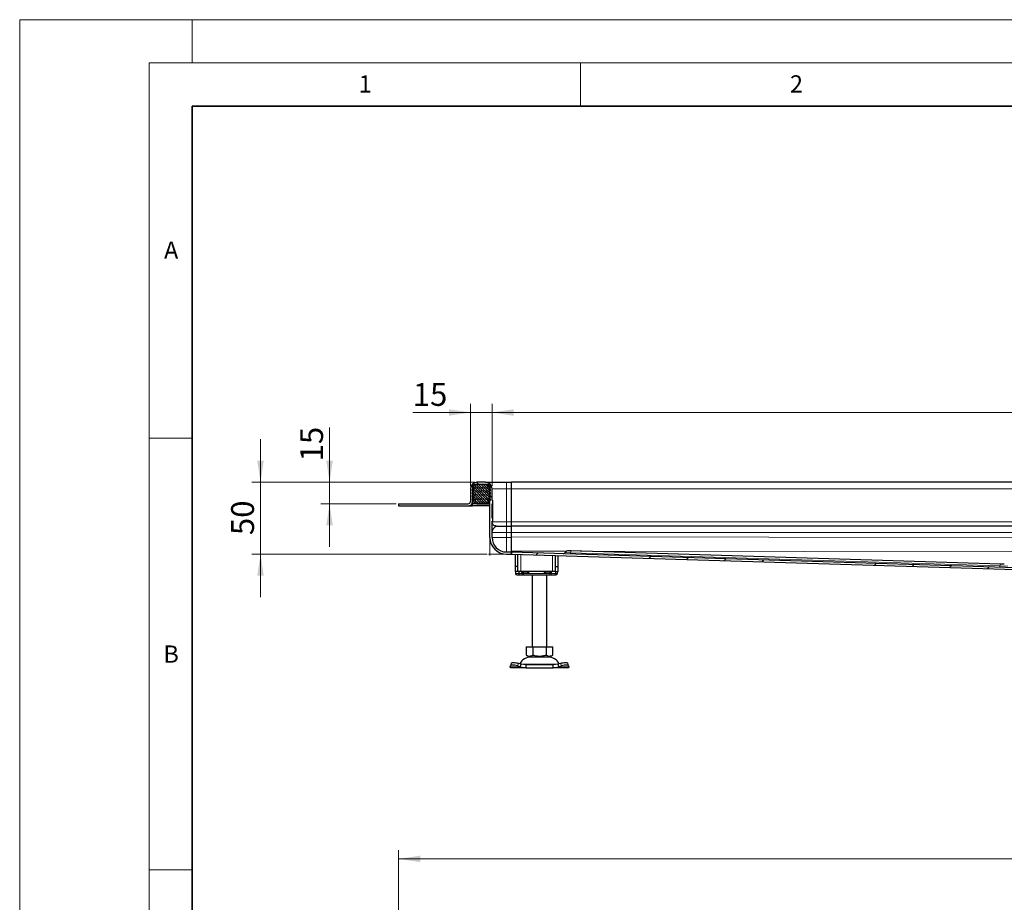
# Model space of a CAD drawing. Units: millimetres. Extents: x 0 to 420, y 0 to 297.
# Drawn here: x 0 to 114, y 195 to 297 of the extents above; entities that cross this region are included whole.
import ezdxf

# ---------------------------------------------------------------- set-up
doc = ezdxf.new("R2010")
doc.units = ezdxf.units.MM
doc.styles.add('SLDTEXTSTYLE0', font='TXT', dxfattribs={"width": 0.605})
doc.dimstyles.new('SLDDIMSTYLE0', dxfattribs={"dimtxt": 2.568319, "dimasz": 2.5, "dimexe": 0, "dimexo": 0.0625, "dimgap": 0.64208, "dimtad": 1, "dimlfac": 6, "dimrnd": 1e-09, "dimzin": 12, "dimdsep": 46, "dimtxsty": 'SLDTEXTSTYLE0', "dimsah": 1, "dimcen": 0.09, "dimadec": 0, "dimazin": 3, "dimtfac": 1, "dimtdec": 3, "dimtofl": 0, "dimtmove": 0, "dimatfit": 3, "dimfxl": 0, "dimfrac": 2, "dimtolj": 1, "dimtzin": 12, "dimarcsym": 0})
doc.dimstyles.new('SLDDIMSTYLE1', dxfattribs={"dimtxt": 2.568319, "dimasz": 2.5, "dimexe": 0, "dimexo": 0.0625, "dimgap": 0.64208, "dimtad": 1, "dimlfac": 6, "dimrnd": 1e-09, "dimzin": 12, "dimdsep": 46, "dimtxsty": 'SLDTEXTSTYLE0', "dimsah": 1, "dimcen": 0.09, "dimadec": 0, "dimazin": 3, "dimtfac": 1, "dimtdec": 3, "dimtmove": 0, "dimatfit": 0, "dimfxl": 0, "dimfrac": 2, "dimtolj": 1, "dimtzin": 12, "dimarcsym": 0})

# ---------------------------------------------------------------- blocks, each defined once
blk = doc.blocks.new('_D_2')
at = {"color": 7, "linetype": 'Continuous', "lineweight": 0}
for p, q in [((43.92, 180.81), (43.92, 200.76)), ((43.92, 199.76), (232.25, 199.76)), ((232.25, 180.81), (232.25, 200.76))]:
    blk.add_line(p, q, dxfattribs=at)
at = {"color": 7, "linetype": 'Continuous', "lineweight": 18}
for points in [[(43.92, 199.76), (46.42, 199.39), (46.42, 200.14)], [(232.25, 199.76), (229.75, 200.14), (229.75, 199.39)]]:
    blk.add_solid(points, dxfattribs=at)
at = {"color": 7, "linetype": 'Continuous', "lineweight": 18, "insert": (134.16, 203.17), "char_height": 2.646, "attachment_point": 1, "style": 'SLDTEXTSTYLE0'}
blk.add_mtext('1130', dxfattribs=at)
blk = doc.blocks.new('_D_4')
at = {"color": 7, "linetype": 'Continuous', "lineweight": 0}
for p, q in [((27.92, 243.41), (27.92, 248.41)), ((52.7, 243.41), (26.92, 243.41)), ((27.92, 235.07), (27.92, 243.41)), ((54.2, 235.07), (26.92, 235.07)), ((27.92, 235.07), (27.92, 230.07))]:
    blk.add_line(p, q, dxfattribs=at)
at = {"color": 7, "linetype": 'Continuous', "lineweight": 18}
for points in [[(27.92, 243.41), (28.29, 245.91), (27.54, 245.91)], [(27.92, 235.07), (27.54, 232.57), (28.29, 232.57)]]:
    blk.add_solid(points, dxfattribs=at)
at = {"color": 7, "linetype": 'Continuous', "lineweight": 18, "insert": (24.51, 237.28), "char_height": 2.646, "attachment_point": 1, "rotation": 90, "style": 'SLDTEXTSTYLE0'}
blk.add_mtext('50', dxfattribs=at)
blk = doc.blocks.new('_D_5')
at = {"color": 7, "linetype": 'Continuous', "lineweight": 0}
for p, q in [((35.92, 243.41), (35.92, 249.74)), ((52.7, 243.41), (34.92, 243.41)), ((35.92, 243.41), (35.92, 240.91)), ((43.62, 240.91), (34.92, 240.91)), ((35.92, 240.91), (35.92, 235.91))]:
    blk.add_line(p, q, dxfattribs=at)
at = {"color": 7, "linetype": 'Continuous', "lineweight": 18}
for points in [[(35.92, 243.41), (36.29, 245.91), (35.54, 245.91)], [(35.92, 240.91), (35.54, 238.41), (36.29, 238.41)]]:
    blk.add_solid(points, dxfattribs=at)
at = {"color": 7, "linetype": 'Continuous', "lineweight": 18, "insert": (32.51, 245.82), "char_height": 2.646, "attachment_point": 1, "rotation": 90, "style": 'SLDTEXTSTYLE0'}
blk.add_mtext('15', dxfattribs=at)
blk = doc.blocks.new('_D_6')
at = {"color": 7, "linetype": 'Continuous', "lineweight": 0}
for p, q in [((52.25, 242.96), (52.25, 252.49)), ((54.75, 242.96), (54.75, 252.49)), ((52.25, 251.49), (45.56, 251.49)), ((52.25, 251.49), (54.75, 251.49)), ((54.75, 251.49), (59.75, 251.49))]:
    blk.add_line(p, q, dxfattribs=at)
at = {"color": 7, "linetype": 'Continuous', "lineweight": 18}
for points in [[(52.25, 251.49), (49.75, 251.86), (49.75, 251.11)], [(54.75, 251.49), (57.25, 251.11), (57.25, 251.86)]]:
    blk.add_solid(points, dxfattribs=at)
at = {"color": 7, "linetype": 'Continuous', "lineweight": 18, "insert": (45.56, 254.9), "char_height": 2.646, "attachment_point": 1, "style": 'SLDTEXTSTYLE0'}
blk.add_mtext('15', dxfattribs=at)
blk = doc.blocks.new('_D_7')
at = {"color": 7, "linetype": 'Continuous', "lineweight": 0}
for p, q in [((54.75, 242.96), (54.75, 252.49)), ((221.42, 242.96), (221.42, 252.49)), ((54.75, 251.49), (221.42, 251.49))]:
    blk.add_line(p, q, dxfattribs=at)
at = {"color": 7, "linetype": 'Continuous', "lineweight": 18}
for points in [[(54.75, 251.49), (57.25, 251.11), (57.25, 251.86)], [(221.42, 251.49), (218.92, 251.86), (218.92, 251.11)]]:
    blk.add_solid(points, dxfattribs=at)
at = {"color": 7, "linetype": 'Continuous', "lineweight": 18, "insert": (134.16, 254.9), "char_height": 2.646, "attachment_point": 1, "style": 'SLDTEXTSTYLE0'}
blk.add_mtext('1000', dxfattribs=at)

msp = doc.modelspace()

# ---------------------------------------------------------------- hatches: boundary and pattern name
at = {"linetype": 'Continuous', "lineweight": 18}
h = msp.add_hatch(dxfattribs=at)
h.set_pattern_fill('DIN 201 Stahl und Stahlguss', angle=90, style=0, pattern_type=2)
h.set_pattern_definition([(135, (0, 0), (-13.4704, -13.4704), []), (135, (-2e-14, 4.49), (-13.4704, -13.4704), []), (135, (-3e-14, 8.98), (-13.4704, -13.4704), []), (135, (-5e-14, 13.47), (-13.4704, -13.4704), [])])
edge = h.paths.add_edge_path(flags=0)
edge.add_line((54.7502, 238.8754), (54.8252, 238.8754))
edge.add_spline(control_points=[(54.8252, 238.8754), (54.828, 238.8754), (54.8308, 238.8759), (54.8335, 238.8768), (54.8361, 238.8777), (54.8386, 238.8791), (54.8408, 238.8809), (54.843, 238.8826), (54.8449, 238.8847), (54.8464, 238.8871), (54.8479, 238.8895), (54.849, 238.8922), (54.8496, 238.8949), (54.85, 238.8967), (54.8502, 238.8985), (54.8502, 238.9004)], knot_values=[0, 0, 0, 0, 0.00005036, 0.00005036, 0.00005036, 0.00010073, 0.00010073, 0.00010073, 0.00015109, 0.00015109, 0.00015109, 0.00020146, 0.00020146, 0.00020146, 0.00023433, 0.00023433, 0.00023433, 0.00023433], weights=[1, 1, 1, 1, 1, 1, 1, 1, 1, 1, 1, 1, 1, 1, 1, 1], degree=3, periodic=0)
edge.add_line((54.8502, 238.9004), (54.8502, 239.2192))
edge.add_spline(control_points=[(54.8502, 239.2192), (54.8502, 239.222), (54.8497, 239.2249), (54.8488, 239.2275), (54.8478, 239.2301), (54.8464, 239.2327), (54.8447, 239.2348), (54.8429, 239.237), (54.8408, 239.2389), (54.8384, 239.2404), (54.8361, 239.2419), (54.8334, 239.243), (54.8307, 239.2436), (54.8289, 239.244), (54.827, 239.2442), (54.8252, 239.2442)], knot_values=[0, 0, 0, 0, 0.00005038, 0.00005038, 0.00005038, 0.00010075, 0.00010075, 0.00010075, 0.00015113, 0.00015113, 0.00015113, 0.00020149, 0.00020149, 0.00020149, 0.00023434, 0.00023434, 0.00023434, 0.00023434], weights=[1, 1, 1, 1, 1, 1, 1, 1, 1, 1, 1, 1, 1, 1, 1, 1], degree=3, periodic=0)
edge.add_line((54.8252, 239.2442), (54.7502, 239.2442))
edge.add_line((54.7502, 239.2442), (54.7502, 240.9037))
edge.add_line((54.7502, 240.9037), (54.8252, 240.9037))
edge.add_spline(control_points=[(54.8252, 240.9037), (54.828, 240.9037), (54.8308, 240.9042), (54.8335, 240.9051), (54.8361, 240.9061), (54.8386, 240.9075), (54.8408, 240.9092), (54.843, 240.911), (54.8449, 240.9131), (54.8464, 240.9155), (54.8479, 240.9178), (54.849, 240.9205), (54.8496, 240.9232), (54.85, 240.925), (54.8502, 240.9269), (54.8502, 240.9287)], knot_values=[0, 0, 0, 0, 0.00005036, 0.00005036, 0.00005036, 0.00010072, 0.00010072, 0.00010072, 0.00015109, 0.00015109, 0.00015109, 0.00020146, 0.00020146, 0.00020146, 0.00023434, 0.00023434, 0.00023434, 0.00023434], weights=[1, 1, 1, 1, 1, 1, 1, 1, 1, 1, 1, 1, 1, 1, 1, 1], degree=3, periodic=0)
edge.add_line((54.8502, 240.9287), (54.8502, 241.2476))
edge.add_spline(control_points=[(54.8502, 241.2476), (54.8502, 241.2504), (54.8497, 241.2532), (54.8488, 241.2559), (54.8478, 241.2585), (54.8464, 241.261), (54.8447, 241.2632), (54.8429, 241.2654), (54.8408, 241.2673), (54.8384, 241.2688), (54.8361, 241.2703), (54.8334, 241.2714), (54.8307, 241.272), (54.8289, 241.2724), (54.827, 241.2726), (54.8252, 241.2726)], knot_values=[0, 0, 0, 0, 0.00005037, 0.00005037, 0.00005037, 0.00010074, 0.00010074, 0.00010074, 0.00015111, 0.00015111, 0.00015111, 0.00020148, 0.00020148, 0.00020148, 0.00023433, 0.00023433, 0.00023433, 0.00023433], weights=[1, 1, 1, 1, 1, 1, 1, 1, 1, 1, 1, 1, 1, 1, 1, 1], degree=3, periodic=0)
edge.add_line((54.8252, 241.2726), (54.7502, 241.2726))
edge.add_line((54.7502, 241.2726), (54.7502, 242.6573))
edge.add_arc((54.0002, 242.6573), 0.75, 0, 90)
edge.add_line((54.0002, 243.4073), (53.0002, 243.4073))
edge.add_arc((53.0002, 242.6573), 0.75, 90, 180)
edge.add_line((52.2502, 242.6573), (52.2502, 241.1573))
edge.add_arc((52.0002, 241.1573), 0.25, 270, 360, ccw=False)
edge.add_line((52.0002, 240.9073), (43.9168, 240.9073))
edge.add_line((43.9168, 240.9073), (43.9168, 240.6573))
edge.add_line((43.9168, 240.6573), (52.0002, 240.6573))
edge.add_arc((52.0002, 241.1573), 0.5, 270, 360)
edge.add_line((52.5002, 241.1573), (52.5002, 242.6573))
edge.add_arc((53.0002, 242.6573), 0.5, 90, 180, ccw=False)
edge.add_line((53.0002, 243.1573), (54.0002, 243.1573))
edge.add_arc((54.0002, 242.6573), 0.5, 0, 90, ccw=False)
edge.add_line((54.5002, 242.6573), (54.5002, 236.9906))
edge.add_arc((56.4168, 236.9906), 1.9167, 180, 270)
edge.add_line((56.4168, 235.074), (57.0002, 235.074))
edge.add_line((57.0002, 235.074), (57.0002, 235.324))
edge.add_line((57.0002, 235.324), (56.4168, 235.324))
edge.add_arc((56.4168, 236.9906), 1.6667, 180, 270, ccw=False)
edge.add_line((54.7502, 236.9906), (54.7502, 238.8754))
h = msp.add_hatch(dxfattribs=at)
h.set_pattern_fill('DIN 128 Elastomer-Rubber', scale=0.03125, style=0, pattern_type=2)
h.set_pattern_definition([(45, (0.21047, 0.21047), (0.14031649, 0.42094951), [0.1984375, -0.396875]), (45, (0.4911, 0.21047), (0.14031649, 0.42094951), [0.1984375, -0.396875]), (134.99997, (0, 0), (-0.14031657, -0.14031643), [])])
edge = h.paths.add_edge_path(flags=0)
edge.add_line((52.4335, 241.324), (52.6502, 241.324))
edge.add_line((52.6502, 241.324), (52.6502, 240.9906))
edge.add_line((52.6502, 240.9906), (54.3502, 240.9906))
edge.add_line((54.3502, 240.9906), (54.3502, 241.324))
edge.add_line((54.3502, 241.324), (54.5668, 241.324))
edge.add_line((54.5668, 241.324), (54.5668, 241.4399))
edge.add_line((54.5668, 241.4399), (54.3838, 241.6196))
edge.add_arc((54.4305, 241.6672), 0.0667, 69.331218, 225.533628, ccw=False)
edge.add_line((54.454, 241.7296), (54.5668, 241.687))
edge.add_line((54.5668, 241.687), (54.5668, 241.7996))
edge.add_arc((54.5502, 241.7996), 0.0167, 0, 45.533628)
edge.add_line((54.5619, 241.8115), (54.3838, 241.9863))
edge.add_arc((54.4305, 242.0339), 0.0667, 69.331218, 225.533628, ccw=False)
edge.add_line((54.454, 242.0963), (54.5668, 242.0537))
edge.add_line((54.5668, 242.0537), (54.5668, 242.1663))
edge.add_arc((54.5502, 242.1663), 0.0167, 0, 45.533628)
edge.add_line((54.5619, 242.1782), (54.3838, 242.353))
edge.add_arc((54.4305, 242.4005), 0.0667, 69.331218, 225.533628, ccw=False)
edge.add_line((54.454, 242.4629), (54.5668, 242.4204))
edge.add_line((54.5668, 242.4204), (54.5668, 242.5329))
edge.add_arc((54.5502, 242.5329), 0.0167, 0, 45.533628)
edge.add_line((54.5619, 242.5448), (54.3838, 242.7196))
edge.add_arc((54.4305, 242.7672), 0.0667, 69.331218, 225.533628, ccw=False)
edge.add_line((54.454, 242.8296), (54.5668, 242.787))
edge.add_line((54.5668, 242.787), (54.5668, 242.8899))
edge.add_arc((54.5502, 242.8899), 0.0167, 0, 47.298349)
edge.add_line((54.5615, 242.9021), (54.3089, 243.1352))
edge.add_arc((54.2524, 243.074), 0.0833, 47.298349, 90)
edge.add_line((54.2524, 243.1573), (52.748, 243.1573))
edge.add_arc((52.748, 243.074), 0.0833, 90, 132.701651)
edge.add_line((52.6914, 243.1352), (52.4389, 242.9021))
edge.add_arc((52.4502, 242.8899), 0.0167, 132.701651, 180)
edge.add_line((52.4335, 242.8899), (52.4335, 242.787))
edge.add_line((52.4335, 242.787), (52.5464, 242.8296))
edge.add_arc((52.5699, 242.7672), 0.0667, -45.533628, 110.668782, ccw=False)
edge.add_line((52.6166, 242.7196), (52.4385, 242.5448))
edge.add_arc((52.4502, 242.5329), 0.0167, 134.466372, 180)
edge.add_line((52.4335, 242.5329), (52.4335, 242.4204))
edge.add_line((52.4335, 242.4204), (52.5464, 242.4629))
edge.add_arc((52.5699, 242.4005), 0.0667, -45.533628, 110.668782, ccw=False)
edge.add_line((52.6166, 242.353), (52.4385, 242.1782))
edge.add_arc((52.4502, 242.1663), 0.0167, 134.466372, 180)
edge.add_line((52.4335, 242.1663), (52.4335, 242.0537))
edge.add_line((52.4335, 242.0537), (52.5464, 242.0963))
edge.add_arc((52.5699, 242.0339), 0.0667, -45.533628, 110.668782, ccw=False)
edge.add_line((52.6166, 241.9863), (52.4385, 241.8115))
edge.add_arc((52.4502, 241.7996), 0.0167, 134.466372, 180)
edge.add_line((52.4335, 241.7996), (52.4335, 241.687))
edge.add_line((52.4335, 241.687), (52.5464, 241.7296))
edge.add_arc((52.5699, 241.6672), 0.0667, -45.533628, 110.668782, ccw=False)
edge.add_line((52.6166, 241.6196), (52.4335, 241.4399))
edge.add_line((52.4335, 241.4399), (52.4335, 241.324))
h = msp.add_hatch(dxfattribs=at)
h.set_pattern_fill('DIN 201 Stahl und Stahlguss', style=0, pattern_type=2)
h.set_pattern_definition([(45, (0, 0), (-13.4704, 13.4704), []), (45, (4.49, 0), (-13.4704, 13.4704), []), (45, (8.98, 0), (-13.4704, 13.4704), []), (45, (13.47, 0), (-13.4704, 13.4704), [])])
edge = h.paths.add_edge_path(flags=0)
edge.add_spline(control_points=[(125.9169, 232.324), (125.9414, 232.324), (125.9661, 232.3212), (125.99, 232.3158), (126.0264, 232.3077), (126.0619, 232.2931), (126.0935, 232.2733), (126.1252, 232.2535), (126.1538, 232.228), (126.1771, 232.1989), (126.2004, 232.1697), (126.219, 232.1362), (126.2314, 232.101), (126.2437, 232.0658), (126.2502, 232.028), (126.2502, 231.9906)], knot_values=[0, 0, 0, 0, 0.00044174, 0.00044174, 0.00044174, 0.00111878, 0.00111878, 0.00111878, 0.00179583, 0.00179583, 0.00179583, 0.00247287, 0.00247287, 0.00247287, 0.00314992, 0.00314992, 0.00314992, 0.00314992], weights=[1, 1, 1, 1, 1, 1, 1, 1, 1, 1, 1, 1, 1, 1, 1, 1], degree=3, periodic=0)
edge.add_line((126.2502, 231.9906), (126.2502, 231.4073))
edge.add_line((126.2502, 231.4073), (126.5002, 231.4073))
edge.add_line((126.5002, 231.4073), (126.5002, 231.824))
edge.add_spline(control_points=[(126.5002, 231.824), (126.5002, 231.9079), (126.4857, 231.993), (126.4579, 232.0722), (126.4301, 232.1514), (126.3883, 232.2269), (126.3358, 232.2925), (126.2834, 232.358), (126.2189, 232.4154), (126.1477, 232.4599), (126.0766, 232.5044), (125.9967, 232.5373), (125.9148, 232.5557), (125.861, 232.5678), (125.8054, 232.574), (125.7502, 232.574)], knot_values=[0, 0, 0, 0, 0.00151097, 0.00151097, 0.00151097, 0.00302194, 0.00302194, 0.00302194, 0.00453291, 0.00453291, 0.00453291, 0.00604388, 0.00604388, 0.00604388, 0.00702972, 0.00702972, 0.00702972, 0.00702972], weights=[1, 1, 1, 1, 1, 1, 1, 1, 1, 1, 1, 1, 1, 1, 1, 1], degree=3, periodic=0)
edge.add_line((125.7502, 232.574), (124.8335, 232.574))
edge.add_spline(control_points=[(124.8335, 232.574), (124.8217, 232.574), (124.8098, 232.5748), (124.7981, 232.5765), (124.7704, 232.5805), (124.743, 232.5893), (124.7182, 232.6022), (124.6934, 232.6151), (124.6704, 232.6324), (124.6513, 232.6528), (124.6321, 232.6732), (124.6162, 232.6972), (124.6049, 232.7228), (124.6011, 232.7313), (124.5978, 232.7401), (124.595, 232.7489)], knot_values=[0, 0, 0, 0, 0.00021298, 0.00021298, 0.00021298, 0.0007226, 0.0007226, 0.0007226, 0.00123222, 0.00123222, 0.00123222, 0.00174184, 0.00174184, 0.00174184, 0.00191027, 0.00191027, 0.00191027, 0.00191027], weights=[1, 1, 1, 1, 1, 1, 1, 1, 1, 1, 1, 1, 1, 1, 1, 1], degree=3, periodic=0)
edge.add_spline(control_points=[(124.595, 232.7489), (124.5781, 232.8032), (124.5544, 232.8557), (124.5254, 232.9045), (124.4832, 232.9758), (124.4286, 233.0409), (124.3657, 233.0948), (124.302, 233.1494), (124.2277, 233.1936), (124.1494, 233.2237), (124.0711, 233.2538), (123.9865, 233.271), (123.9026, 233.2736)], knot_values=[0, 0, 0, 0, 0.00102279, 0.00102279, 0.00102279, 0.00252337, 0.00252337, 0.00252337, 0.00404654, 0.00404654, 0.00404654, 0.00556842, 0.00556842, 0.00556842, 0.00556842], weights=[1, 1, 1, 1, 1, 1, 1, 1, 1, 1, 1, 1, 1], degree=3, periodic=0)
edge.add_line((123.9026, 233.2736), (57.0002, 235.324))
edge.add_line((57.0002, 235.324), (56.9925, 235.0741))
edge.add_line((56.9925, 235.0741), (124.0222, 233.0198))
edge.add_spline(control_points=[(124.0222, 233.0198), (124.0596, 233.0186), (124.0973, 233.0107), (124.1322, 232.9971), (124.1671, 232.9835), (124.2001, 232.964), (124.2286, 232.9398), (124.2576, 232.9152), (124.2826, 232.8849), (124.3014, 232.8519), (124.3207, 232.8179), (124.3343, 232.7801), (124.3407, 232.7416)], knot_values=[0, 0, 0, 0, 0.00067397, 0.00067397, 0.00067397, 0.0013467, 0.0013467, 0.0013467, 0.00203205, 0.00203205, 0.00203205, 0.0027356, 0.0027356, 0.0027356, 0.0027356], weights=[1, 1, 1, 1, 1, 1, 1, 1, 1, 1, 1, 1, 1], degree=3, periodic=0)
edge.add_spline(control_points=[(124.3407, 232.7416), (124.3451, 232.7133), (124.3522, 232.6854), (124.3617, 232.6585), (124.3802, 232.6057), (124.4081, 232.5553), (124.4431, 232.5116), (124.478, 232.4679), (124.521, 232.4297), (124.5685, 232.4), (124.6159, 232.3703), (124.6692, 232.3485), (124.7238, 232.3362), (124.7597, 232.3281), (124.7967, 232.324), (124.8335, 232.324)], knot_values=[0.0004948, 0.0004948, 0.0004948, 0.0004948, 0.00100731, 0.00100731, 0.00100731, 0.00201463, 0.00201463, 0.00201463, 0.00302194, 0.00302194, 0.00302194, 0.00402926, 0.00402926, 0.00402926, 0.00468648, 0.00468648, 0.00468648, 0.00468648], weights=[1, 1, 1, 1, 1, 1, 1, 1, 1, 1, 1, 1, 1, 1, 1, 1], degree=3, periodic=0)
edge.add_line((124.8335, 232.324), (125.9169, 232.324))

# ---------------------------------------------------------------- linework, layer by layer
at = {"color": 7, "linetype": 'Continuous', "lineweight": 18}
for p, q in [((0, 0), (0, 297)), ((0, 297), (420, 297)), ((20, 292), (20, 297)), ((15, 292), (415, 292)), ((15, 292), (15, 5)), ((65, 292), (65, 287)), ((15, 248.5), (20, 248.5)), ((15, 198.5), (20, 198.5))]:
    msp.add_line(p, q, dxfattribs=at)
at = {"color": 7, "linetype": 'Continuous', "lineweight": 35}
for p, q in [((20, 287), (20, 10)), ((410, 287), (20, 287))]:
    msp.add_line(p, q, dxfattribs=at)
at = {"color": 7, "linetype": 'Continuous', "lineweight": 25}
for p, q in [((52.6914, 243.1352), (52.4389, 242.9021)), ((54.2524, 243.1573), (52.748, 243.1573)), ((54.0002, 243.4073), (53.0002, 243.4073)), ((54.0002, 243.1573), (53.0002, 243.1573)), ((54.5615, 242.9021), (54.3089, 243.1352)), ((54.5592, 243.1573), (54.5668, 243.1573)), ((54.5668, 243.1486), (54.5668, 243.1573)), ((56.4168, 243.4073), (57.0002, 243.4073)), ((57.0002, 242.6573), (57.0002, 243.4073)), ((138.0835, 243.4073), (57.0002, 243.4073)), ((52.2502, 242.6573), (52.2502, 241.1573)), ((52.4335, 242.8899), (52.4335, 242.787)), ((52.4335, 242.787), (52.5464, 242.8296)), ((52.4335, 242.5329), (52.4335, 242.4204)), ((52.4335, 242.4204), (52.5464, 242.4629)), ((52.4335, 242.1663), (52.4335, 242.0537)), ((52.4335, 242.0537), (52.5464, 242.0963)), ((52.6166, 242.7196), (52.4385, 242.5448)), ((52.6166, 242.353), (52.4385, 242.1782)), ((52.6166, 241.9863), (52.4385, 241.8115)), ((52.5002, 242.6573), (52.5002, 241.1573)), ((54.5619, 242.5448), (54.3838, 242.7196)), ((54.5619, 242.1782), (54.3838, 242.353)), ((54.5619, 241.8115), (54.3838, 241.9863)), ((54.454, 242.8296), (54.5668, 242.787)), ((54.454, 242.4629), (54.5668, 242.4204)), ((54.454, 242.0963), (54.5668, 242.0537)), ((54.5002, 236.9906), (54.5002, 242.6573)), ((54.5668, 242.787), (54.5668, 242.8899)), ((54.5668, 242.4204), (54.5668, 242.5329)), ((54.5668, 242.0537), (54.5668, 242.1663)), ((54.7502, 241.2726), (54.7502, 242.6573)), ((57.0002, 238.824), (57.0002, 242.6573)), ((43.9168, 240.9073), (43.9168, 240.6573)), ((43.9168, 240.9073), (52.0002, 240.9073)), ((52.4332, 240.9073), (52.5002, 240.9073)), ((52.4335, 241.7996), (52.4335, 241.687)), ((52.4335, 241.687), (52.5464, 241.7296)), ((52.6166, 241.6196), (52.4335, 241.4399)), ((52.4335, 241.4399), (52.4335, 241.324)), ((52.4335, 241.324), (52.6502, 241.324)), ((52.5002, 240.9073), (52.5002, 241.1573)), ((52.5002, 240.6573), (52.5002, 240.9073)), ((53.0002, 240.9073), (52.5002, 240.9073)), ((52.6502, 241.324), (52.6502, 240.9906)), ((52.6502, 240.9906), (54.3502, 240.9906)), ((53.0002, 240.9073), (54.5002, 240.9073)), ((54.3502, 241.324), (54.5668, 241.324)), ((54.3502, 240.9906), (54.3502, 241.324)), ((54.5668, 241.4399), (54.3838, 241.6196)), ((54.454, 241.7296), (54.5668, 241.687)), ((54.5668, 241.687), (54.5668, 241.7996)), ((54.5668, 241.324), (54.5668, 241.4399)), ((54.8252, 241.2727), (54.7502, 241.2727)), ((54.8252, 241.2726), (54.7502, 241.2726)), ((54.8252, 240.9037), (54.7502, 240.9037)), ((54.7502, 239.2442), (54.7502, 240.9037)), ((54.8502, 240.9287), (54.8502, 241.2476)), ((43.9168, 240.6573), (52.0002, 240.6573)), ((52.0002, 240.6573), (52.5002, 240.6573)), ((54.5002, 240.6573), (52.5002, 240.6573)), ((54.8252, 240.5021), (54.7502, 240.5021)), ((54.7502, 239.6591), (54.8252, 239.6591)), ((54.7502, 239.2442), (54.8252, 239.2442)), ((54.7502, 236.9906), (54.7502, 238.8754)), ((54.7502, 238.8754), (54.8252, 238.8754)), ((54.7502, 238.8753), (54.8252, 238.8753)), ((54.8502, 238.9003), (54.8502, 239.2192)), ((57.0002, 238.324), (57.0002, 238.824)), ((56.4168, 238.324), (57.0002, 238.324)), ((57.0002, 237.574), (57.0002, 238.324)), ((138.0835, 238.324), (57.0002, 238.324)), ((57.0002, 236.9906), (57.0002, 237.574)), ((57.0002, 237.0845), (57.0002, 237.574)), ((56.4168, 235.324), (57.0002, 235.324)), ((56.9925, 235.0741), (57.0002, 235.324)), ((57.0002, 235.3291), (57.0002, 235.4242)), ((57.0002, 235.324), (57.0002, 235.074)), ((57.0002, 235.324), (123.9026, 233.2736)), ((113.7002, 233.9197), (63.9294, 235.4451)), ((56.4168, 235.074), (57.0002, 235.074)), ((56.9925, 235.0741), (124.0222, 233.0198)), ((57.4168, 235.0611), (57.4168, 233.6573)), ((57.7502, 233.6573), (57.7502, 235.0509)), ((62.0835, 234.9181), (62.0835, 233.6573)), ((62.4168, 233.6573), (62.4168, 234.9079)), ((57.7502, 233.6573), (57.4168, 233.6573)), ((57.4168, 233.6573), (57.4168, 233.074)), ((57.7502, 233.074), (57.4168, 233.074)), ((57.4574, 233.074), (57.4574, 232.824)), ((57.7502, 233.074), (57.7502, 233.6573)), ((58.0835, 233.074), (57.7502, 233.074)), ((57.8454, 233.074), (57.8454, 232.824)), ((61.7502, 233.074), (58.0835, 233.074)), ((58.2035, 232.9073), (58.2496, 233.074)), ((62.0835, 233.074), (61.7502, 233.074)), ((62.0835, 233.6573), (62.0835, 233.074)), ((62.0835, 233.6573), (62.4168, 233.6573)), ((62.0835, 233.074), (62.4168, 233.074)), ((62.3264, 232.824), (62.3264, 232.9259)), ((62.4168, 233.074), (62.4168, 233.6573)), ((57.9878, 232.6573), (58.1633, 232.6573)), ((57.9994, 232.6631), (58.0512, 232.6573)), ((58.0512, 232.6573), (58.3202, 232.6573)), ((58.1633, 232.6573), (58.2894, 232.6573)), ((58.3202, 232.6573), (58.3816, 232.6573)), ((58.3816, 232.6573), (61.4521, 232.6573)), ((59.4168, 232.6573), (59.4168, 224.324)), ((61.0835, 224.324), (61.0835, 232.6573)), ((61.4521, 232.6573), (61.5135, 232.6573)), ((58.7085, 224.324), (58.7085, 223.3798)), ((58.7085, 224.324), (59.4793, 224.324)), ((59.4793, 224.324), (59.4793, 223.3798)), ((59.4793, 224.324), (61.021, 224.324)), ((61.021, 224.324), (61.021, 223.3798)), ((61.021, 224.324), (61.7918, 224.324)), ((61.7918, 223.3798), (61.7918, 224.324)), ((58.7085, 223.3798), (59.0939, 223.1573)), ((59.0939, 223.1573), (60.2502, 223.1573)), ((60.2502, 223.1573), (61.4064, 223.1573)), ((61.4064, 223.1573), (61.7918, 223.3798)), ((56.8608, 222.0166), (56.8764, 222.1162)), ((56.9168, 221.9073), (56.8608, 222.0166)), ((56.9789, 222.4303), (56.8793, 222.1282)), ((58.6687, 221.9073), (56.9168, 221.9073)), ((57.7097, 222.1162), (58.0275, 222.0166)), ((58.1271, 222.3187), (57.8094, 222.4183)), ((58.0275, 222.0166), (58.1271, 222.3187)), ((58.0275, 222.0166), (58.6687, 221.9073)), ((58.6687, 222.2406), (58.1271, 222.3187)), ((58.6687, 222.2406), (58.6687, 221.9073)), ((61.8317, 222.2406), (58.6687, 222.2406)), ((58.6687, 221.9073), (61.8317, 221.9073)), ((62.3733, 222.3187), (61.8317, 222.2406)), ((61.8317, 221.9073), (61.8317, 222.2406)), ((61.8317, 221.9073), (62.4729, 222.0166)), ((63.5835, 221.9073), (61.8317, 221.9073)), ((62.691, 222.4183), (62.3733, 222.3187)), ((62.3733, 222.3187), (62.4729, 222.0166)), ((62.4729, 222.0166), (62.7906, 222.1162)), ((63.6211, 222.1282), (63.5215, 222.4303)), ((63.6396, 222.0166), (63.5835, 221.9073)), ((63.6239, 222.1162), (63.6396, 222.0166))]:
    msp.add_line(p, q, dxfattribs=at)
at = {"color": 8, "linetype": 'Continuous', "lineweight": 18}
for p, q in [((56.4168, 243.4073), (56.4168, 242.6573)), ((52.5002, 242.6573), (52.5531, 242.6573)), ((54.4473, 242.6573), (54.5002, 242.6573)), ((54.7502, 242.6573), (56.4168, 242.6573)), ((56.4168, 242.6573), (56.4168, 238.824)), ((56.4168, 242.6573), (57.0002, 242.6573)), ((57.0002, 242.6573), (138.0835, 242.6573)), ((53.0002, 240.9073), (53.0002, 240.9906)), ((54.8252, 240.9037), (54.8252, 240.5021)), ((54.8252, 239.6591), (54.8252, 240.4944)), ((56.4168, 238.824), (54.7502, 238.824)), ((54.8252, 239.6591), (54.8252, 239.3436)), ((56.4168, 238.324), (56.4168, 238.824)), ((56.4168, 238.824), (57.0002, 238.824)), ((57.0002, 238.824), (138.0835, 238.824)), ((54.7502, 237.574), (56.4168, 237.574)), ((56.4168, 238.324), (56.4168, 237.574)), ((56.4168, 237.574), (56.4168, 236.9906)), ((56.4168, 237.574), (57.0002, 237.574)), ((57.0002, 237.574), (138.0835, 237.574)), ((56.4168, 236.9906), (54.7502, 236.9906)), ((56.4168, 235.324), (56.4168, 236.9906)), ((56.4168, 236.9906), (57.0002, 236.9906)), ((57.0002, 237.0845), (138.0835, 236.9758)), ((57.0001, 235.3311), (57.0002, 235.4242)), ((57.0002, 235.4242), (63.4261, 235.4156)), ((63.0318, 235.141), (57.0002, 235.3259)), ((63.2122, 235.2448), (63.8458, 235.2253)), ((63.8458, 235.2253), (113.6165, 233.7)), ((64.9605, 235.4135), (138.0835, 235.3155)), ((58.0835, 235.0407), (58.0835, 233.074)), ((61.7502, 233.074), (61.7502, 234.9283)), ((57.4574, 232.824), (57.4581, 232.824)), ((57.4581, 232.824), (57.4581, 233.074)), ((57.4581, 232.824), (57.8454, 232.824)), ((58.1974, 232.824), (57.8454, 232.824)), ((58.1974, 232.824), (58.1974, 233.074)), ((58.1974, 232.824), (58.3816, 232.824)), ((58.2035, 232.9073), (58.2035, 233.074)), ((58.3816, 232.9073), (58.2035, 232.9073)), ((58.3816, 232.9073), (58.3816, 233.074)), ((59.0254, 232.9073), (58.3816, 232.9073)), ((58.3816, 232.824), (58.3816, 232.9073)), ((58.3816, 232.824), (61.4521, 232.824)), ((58.3816, 232.824), (58.3816, 232.6573)), ((59.0254, 233.074), (59.0254, 232.9073)), ((60.8083, 232.9073), (60.8083, 233.074)), ((61.4521, 232.9073), (60.8083, 232.9073)), ((61.4521, 233.074), (61.4521, 232.9073)), ((61.6302, 232.9073), (61.4521, 232.9073)), ((61.4521, 232.9073), (61.4521, 232.824)), ((61.4521, 232.824), (61.6363, 232.824)), ((61.4521, 232.6573), (61.4521, 232.824)), ((61.5841, 233.074), (61.6302, 232.9073)), ((61.6302, 233.074), (61.6302, 232.9073)), ((61.6363, 233.074), (61.6363, 232.824)), ((62.1167, 232.824), (61.6363, 232.824)), ((62.1167, 233.074), (62.1167, 232.824)), ((62.3264, 232.824), (62.1167, 232.824)), ((113.6165, 233.7), (114.5375, 233.6717)), ((58.0275, 222.0166), (56.8608, 222.0166)), ((57.8094, 222.4183), (57.7097, 222.1162)), ((58.0683, 222.3371), (60.2502, 222.3371)), ((60.2502, 222.3371), (62.432, 222.3371)), ((63.6396, 222.0166), (62.4729, 222.0166)), ((62.7906, 222.1162), (62.691, 222.4183))]:
    msp.add_line(p, q, dxfattribs=at)
at = {"color": 7, "linetype": 'Continuous', "lineweight": 0}
for p, q in [((54.5002, 236.9406), (54.5002, 234.9073)), ((56.3668, 235.074), (54.3335, 235.074))]:
    msp.add_line(p, q, dxfattribs=at)
at = {"color": 7, "linetype": 'Continuous', "lineweight": 25, "flags": 128}
for points in [[(57.7097, 222.1162), (57.554, 222.16), (57.4028, 222.1926), (57.2619, 222.2126), (57.1367, 222.2194), (57.032, 222.2126), (56.9518, 222.1926), (56.8993, 222.16), (56.8764, 222.1162)], [(56.9789, 222.4303), (56.9989, 222.4621), (57.0514, 222.4947), (57.1316, 222.5147), (57.2363, 222.5215), (57.3615, 222.5147), (57.5024, 222.4947), (57.6536, 222.4621), (57.8094, 222.4183)], [(62.691, 222.4183), (62.8467, 222.4621), (62.9979, 222.4947), (63.1389, 222.5147), (63.2641, 222.5215), (63.3688, 222.5147), (63.4489, 222.4947), (63.5015, 222.4621), (63.5215, 222.4303)], [(63.6239, 222.1162), (63.6011, 222.16), (63.5485, 222.1926), (63.4684, 222.2126), (63.3637, 222.2194), (63.2385, 222.2126), (63.0975, 222.1926), (62.9463, 222.16), (62.7906, 222.1162)]]:
    msp.add_lwpolyline(points, dxfattribs=at)
at = {"color": 7, "linetype": 'Continuous', "lineweight": 25}
for centre, radius, start, end in [((53.0002, 242.6573), 0.75, 90, 180), ((53.0002, 242.6573), 0.5, 90, 180), ((52.748, 243.074), 0.0833, 90, 132.701651), ((54.0002, 242.6573), 0.75, 0, 90), ((54.0002, 242.6573), 0.5, 0, 90), ((54.2524, 243.074), 0.0833, 47.298349, 90), ((52.4502, 242.8899), 0.0167, 132.701651, 180), ((52.4502, 242.5329), 0.0167, 134.466372, 180), ((52.4502, 242.1663), 0.0167, 134.466372, 180), ((52.5699, 242.7672), 0.0667, 314.466372, 110.668782), ((52.5699, 242.4005), 0.0667, 314.466372, 110.668782), ((52.5699, 242.0339), 0.0667, 314.466372, 110.668782), ((54.4305, 242.7672), 0.0667, 69.331218, 225.533628), ((54.4305, 242.4005), 0.0667, 69.331218, 225.533628), ((54.4305, 242.0339), 0.0667, 69.331218, 225.533628), ((54.5502, 242.8899), 0.0167, 0, 47.298349), ((54.5502, 242.5329), 0.0167, 0, 45.533628), ((54.5502, 242.1663), 0.0167, 0, 45.533628), ((52.0002, 241.1573), 0.5, 270, 0), ((52.0002, 241.1573), 0.25, 270, 0), ((52.4502, 241.7996), 0.0167, 134.466372, 180), ((52.5699, 241.6672), 0.0667, 314.466372, 110.668782), ((54.4305, 241.6672), 0.0667, 69.331218, 225.533628), ((54.5502, 241.7996), 0.0167, 0, 45.533628), ((54.8252, 241.2477), 0.025, 0, 90), ((54.8252, 238.9003), 0.025, 270, 0), ((56.4168, 236.9906), 1.9167, 180, 270), ((56.4168, 236.9906), 1.6667, 180, 270), ((63.0087, 235.3899), 0.25, 268.24456, 324.495572), ((63.6192, 234.9544), 0.5, 88.24456, 144.495572), ((57.6241, 232.824), 0.1667, 180, 270), ((62.1598, 232.824), 0.1667, 270, 0), ((62.057, 232.824), 0.1667, 270, 295.468359), ((59.2423, 221.7406), 1.4167, 90, 153.742512), ((61.258, 221.7406), 1.4167, 26.257488, 90)]:
    msp.add_arc(centre, radius, start, end, dxfattribs=at)
at = {"color": 8, "linetype": 'Continuous', "lineweight": 18}
for centre, radius, start, end in [((63.7031, 235.2167), 0.1429, 314.87383, 3.455669), ((64.1311, 235.2426), 0.2858, 134.87383, 183.455669), ((57.6247, 232.824), 0.1666, 179.992447, 269.992445), ((58.3461, 232.8049), 0.1499, 172.700976, 260.072147), ((61.4876, 232.8049), 0.1499, 279.927853, 7.299024), ((61.9547, 232.8193), 0.1621, 271.735753, 1.636458), ((113.4739, 233.6914), 0.1429, 314.87383, 3.455669), ((113.9018, 233.7172), 0.2858, 134.87383, 183.455669), ((57.9915, 232.7267), 0.0695, 217.082447, 266.930167)]:
    msp.add_arc(centre, radius, start, end, dxfattribs=at)
at = {"color": 7, "linetype": 'Continuous', "lineweight": 25}
for points, knots in [([(54.0002, 243.4073), (54.008, 243.4073), (54.0242, 243.4073), (54.1586, 243.4073), (54.3816, 243.4073), (54.6959, 243.4073), (55.0823, 243.4073), (55.5154, 243.4073), (55.9658, 243.4073), (56.2694, 243.4073), (56.4168, 243.4073)], [0, 0, 0, 0, 0.11651603, 0.24001133, 0.36864081, 0.5, 0.63135919, 0.75998867, 0.88348397, 1, 1, 1, 1]), ([(54.8502, 241.2476), (54.8499, 241.2504), (54.8493, 241.256), (54.845, 241.2635), (54.8387, 241.2692), (54.8317, 241.2722), (54.827, 241.2725), (54.8252, 241.2726)], [0, 0, 0, 0, 0.214709924, 0.429420061, 0.644124111, 0.85881597, 1, 1, 1, 1]), ([(54.8252, 240.9037), (54.828, 240.904), (54.8336, 240.9046), (54.8411, 240.9089), (54.8468, 240.9152), (54.8497, 240.9222), (54.8501, 240.9269), (54.8502, 240.9287)], [0, 0, 0, 0, 0.21466187, 0.429323323, 0.643996778, 0.858694888, 1, 1, 1, 1]), ([(54.8502, 240.8771), (54.8502, 240.9017), (54.8502, 240.9293), (54.8502, 240.9288), (54.8502, 240.9287)], [0, 0, 0, 0, 0.89080372, 1, 1, 1, 1]), ([(54.8502, 240.5358), (54.8502, 240.6092), (54.8502, 240.7285), (54.8502, 240.7937), (54.8502, 240.8188)], [0, 0, 0, 0, 0.61433089, 1, 1, 1, 1]), ([(54.8252, 240.5021), (54.8269, 240.5022), (54.8304, 240.5025), (54.8355, 240.5049), (54.8403, 240.5086), (54.8448, 240.5144), (54.8491, 240.5235), (54.8498, 240.5312), (54.8502, 240.5358)], [0, 0, 0, 0, 0.10835269, 0.22517563, 0.35402042, 0.49754877, 0.69862235, 1, 1, 1, 1]), ([(54.8502, 239.6651), (54.8502, 239.8014), (54.8502, 240.0722), (54.8502, 240.343), (54.8502, 240.4775)], [0, 0, 0, 0, 0.50331168, 1, 1, 1, 1]), ([(54.8502, 239.6251), (54.8498, 239.6297), (54.8491, 239.6375), (54.8449, 239.6466), (54.8403, 239.6524), (54.8356, 239.6562), (54.8304, 239.6586), (54.8269, 239.6589), (54.8252, 239.6591)], [0, 0, 0, 0, 0.30162443, 0.50250844, 0.64648438, 0.7754175, 0.8920346, 1, 1, 1, 1]), ([(54.8502, 239.2192), (54.8499, 239.222), (54.8493, 239.2277), (54.845, 239.2352), (54.8387, 239.2408), (54.8317, 239.2438), (54.827, 239.2441), (54.8252, 239.2442)], [0, 0, 0, 0, 0.2147252, 0.42945076, 0.64416572, 0.85885674, 1, 1, 1, 1]), ([(54.8252, 238.8754), (54.828, 238.8756), (54.8336, 238.8762), (54.8411, 238.8805), (54.8468, 238.8869), (54.8497, 238.8939), (54.8501, 238.8985), (54.8502, 238.9004)], [0, 0, 0, 0, 0.21467803, 0.42935587, 0.64403929, 0.85873466, 1, 1, 1, 1]), ([(54.8502, 239.2192), (54.8502, 239.2193), (54.8502, 239.2196), (54.8502, 239.2641), (54.8502, 239.4057), (54.8502, 239.5533), (54.8502, 239.6251)], [0, 0, 0, 0, 0.05545541, 0.37580788, 0.69616036, 1, 1, 1, 1]), ([(57.0002, 235.4242), (57.0002, 235.4562), (57.0002, 235.5201), (57.0002, 235.8253), (57.0002, 236.26), (57.0002, 236.7103), (57.0002, 236.9907), (57.0002, 237.0845)], [0, 0, 0, 0, 0.215620291, 0.43124058, 0.658510957, 0.885781526, 1, 1, 1, 1]), ([(63.9294, 235.4451), (63.8839, 235.4465), (63.7928, 235.4493), (63.7063, 235.4519), (63.66, 235.4534), (63.6456, 235.4538), (63.6404, 235.454), (63.6361, 235.4541), (63.6382, 235.454), (63.64, 235.454)], [0, 0, 0, 0, 0.28309794, 0.56619588, 0.71421713, 0.86205939, 0.86432547, 0.88197138, 1, 1, 1, 1]), ([(57.8454, 232.824), (57.8473, 232.8076), (57.8516, 232.7724), (57.8842, 232.7249), (57.9336, 232.6841), (57.9768, 232.6703), (57.9994, 232.6631)], [0, 0, 0, 0, 0.20374451, 0.43749638, 0.70517085, 1, 1, 1, 1]), ([(58.2035, 232.9073), (58.2403, 232.9496), (58.2889, 233.0054), (58.3235, 233.0606), (58.3318, 233.074)], [0, 0, 0, 0, 0.75826742, 1, 1, 1, 1]), ([(58.8032, 233.074), (58.8358, 233.0495), (58.9062, 232.9967), (58.9838, 232.9385), (59.0254, 232.9073)], [0, 0, 0, 0, 0.46415036, 1, 1, 1, 1]), ([(60.9333, 233.074), (60.9224, 233.0595), (60.8831, 233.007), (60.8397, 232.9492), (60.8083, 232.9073)], [0, 0, 0, 0, 0.27676372, 1, 1, 1, 1]), ([(60.8083, 232.9073), (60.8499, 232.9385), (60.9275, 232.9967), (60.9979, 233.0495), (61.0305, 233.074)], [0, 0, 0, 0, 0.53584964, 1, 1, 1, 1]), ([(61.5019, 233.074), (61.5102, 233.0607), (61.5447, 233.0054), (61.5933, 232.9496), (61.6302, 232.9073)], [0, 0, 0, 0, 0.24117906, 1, 1, 1, 1]), ([(62.3245, 232.9259), (62.3243, 232.9446), (62.3241, 232.9823), (62.3098, 233.0432), (62.3026, 233.074)], [0, 0, 0, 0, 0.49516256, 1, 1, 1, 1]), ([(114.1224, 233.9068), (114.1237, 233.9068), (114.1277, 233.9066), (114.0966, 233.9076), (114.0591, 233.9087), (114.0285, 233.9097), (113.9904, 233.9108), (113.9294, 233.9127), (113.8609, 233.9148), (113.7895, 233.917), (113.7555, 233.918), (113.737, 233.9186), (113.7156, 233.9193), (113.7043, 233.9196), (113.7002, 233.9197)], [0, 0, 0, 0, 0.10557054, 0.31972742, 0.32563136, 0.43634676, 0.55279693, 0.5594751, 0.78473291, 0.89233105, 0.89778401, 0.94592823, 0.97986068, 1, 1, 1, 1]), ([(57.6247, 232.6573), (57.6306, 232.6573), (57.6425, 232.6573), (57.7192, 232.6573), (57.8328, 232.6573), (57.9366, 232.6573), (57.9878, 232.6573)], [0, 0, 0, 0, 0.24645181, 0.5, 0.75354819, 1, 1, 1, 1]), ([(61.8083, 232.6573), (61.8078, 232.6573), (61.8073, 232.6573), (61.808, 232.6573), (61.808, 232.6573), (61.8082, 232.6573), (61.8098, 232.6573), (61.8163, 232.6573), (61.8341, 232.6573), (61.8598, 232.6573), (61.8798, 232.6573), (61.8907, 232.6573)], [0, 0, 0, 0, 0.10036616, 0.1005587, 0.10222735, 0.10699803, 0.12526822, 0.31934836, 0.57864538, 0.76831759, 1, 1, 1, 1]), ([(61.9596, 232.6573), (62.0363, 232.6573), (62.1544, 232.6573), (62.1427, 232.6573), (62.1386, 232.6573)], [0, 0, 0, 0, 0.64967405, 1, 1, 1, 1]), ([(62.0193, 232.6573), (62.0274, 232.6573), (62.036, 232.6573), (62.0476, 232.6573), (62.0561, 232.6573), (62.0567, 232.6573), (62.0569, 232.6573)], [0, 0, 0, 0, 0.3385862, 0.35633941, 0.67819401, 1, 1, 1, 1]), ([(58.7085, 223.3798), (58.7754, 223.3454), (58.9107, 223.2758), (59.1111, 223.2503), (59.3026, 223.2877), (59.4201, 223.3489), (59.4793, 223.3798)], [0, 0, 0, 0, 0.26461361, 0.53496576, 0.76535242, 1, 1, 1, 1]), ([(59.4793, 223.3798), (59.6132, 223.3454), (59.8837, 223.2758), (60.2845, 223.2503), (60.6676, 223.2877), (60.9025, 223.3489), (61.021, 223.3798)], [0, 0, 0, 0, 0.26461361, 0.53496576, 0.76535242, 1, 1, 1, 1]), ([(61.021, 223.3798), (61.0879, 223.3454), (61.2232, 223.2758), (61.4236, 223.2503), (61.6151, 223.2877), (61.7326, 223.3489), (61.7918, 223.3798)], [0, 0, 0, 0, 0.26461361, 0.53496576, 0.76535242, 1, 1, 1, 1])]:
    msp.add_open_spline(points, degree=3, knots=knots, dxfattribs=at)
for points in [[(55.2502, 238.324), (55.1847, 238.3315), (55.0536, 238.3465), (54.8883, 238.4621), (54.7727, 238.6274), (54.7577, 238.7585), (54.7502, 238.824)], [(55.2502, 238.324), (55.4351, 238.324), (55.805, 238.324), (56.2129, 238.324), (56.4168, 238.324)], [(61.5135, 232.6573), (61.6066, 232.6573), (61.7928, 232.6573), (61.904, 232.6573), (61.9596, 232.6573)]]:
    msp.add_open_spline(points, degree=3, dxfattribs=at)
at = {"color": 8, "linetype": 'Continuous', "lineweight": 18}
for points, knots in [([(55.2502, 238.324), (55.2088, 238.3079), (55.1202, 238.2735), (54.9897, 238.1196), (54.8962, 237.9907), (54.8377, 237.8935), (54.7925, 237.7996), (54.776, 237.7381), (54.7687, 237.7109)], [0, 0, 0, 0, 0.24230872, 0.51916188, 0.64031435, 0.76566508, 0.89628259, 1, 1, 1, 1]), ([(59.0254, 232.9073), (58.994, 232.9492), (58.9506, 233.007), (58.9113, 233.0595), (58.9004, 233.074)], [0, 0, 0, 0, 0.72323628, 1, 1, 1, 1])]:
    msp.add_open_spline(points, degree=3, knots=knots, dxfattribs=at)

# ---------------------------------------------------------------- texts
at = {"color": 7, "linetype": 'Continuous', "lineweight": 18, "char_height": 2, "attachment_point": 2, "style": 'SLDTEXTSTYLE0'}
for s, insert in [('1', (40.051, 290.553)), ('2', (90.0332, 290.5567)), ('A', (17.561, 271.2966)), ('B', (17.5517, 224.4926))]:
    msp.add_mtext(s, dxfattribs=dict(at, insert=insert))

# ---------------------------------------------------------------- dimensions: what is measured, and where the dimension line sits
at = {"color": 7, "linetype": 'Continuous', "lineweight": 18}
dim = msp.add_linear_dim(base=(54.7502, 251.4855), p1=(52.2502, 242.6573), p2=(54.7502, 242.6573), dimstyle='SLDDIMSTYLE1', dxfattribs=at)
dim.commit()
dim.dimension.update_dxf_attribs({"geometry": '_D_6', "text_midpoint": (47.5228, 251.4855), "dimtype": 160})
for base, p1, p2, angle, dimstyle, picture, middle in [((221.4168, 251.4855), (54.7502, 242.6573), (221.4168, 242.6573), 0, 'SLDDIMSTYLE0', '_D_7', (138.0835, 251.4855)), ((35.9168, 240.9073), (53.0002, 243.4073), (43.9168, 240.9073), 90, 'SLDDIMSTYLE1', '_D_5', (35.9168, 247.7813)), ((27.9168, 243.4073), (54.5002, 235.074), (53.0002, 243.4073), 90, 'SLDDIMSTYLE1', '_D_4', (27.9168, 239.2406)), ((232.2502, 199.7615), (43.9168, 180.5115), (232.2502, 180.5115), 0, 'SLDDIMSTYLE0', '_D_2', (138.0835, 199.7615))]:
    dim = msp.add_linear_dim(base=base, p1=p1, p2=p2, angle=angle, dimstyle=dimstyle, dxfattribs=at)
    dim.commit()
    dim.dimension.update_dxf_attribs({"geometry": picture, "text_midpoint": middle, "dimtype": 160})

doc.saveas('drawing.dxf')
